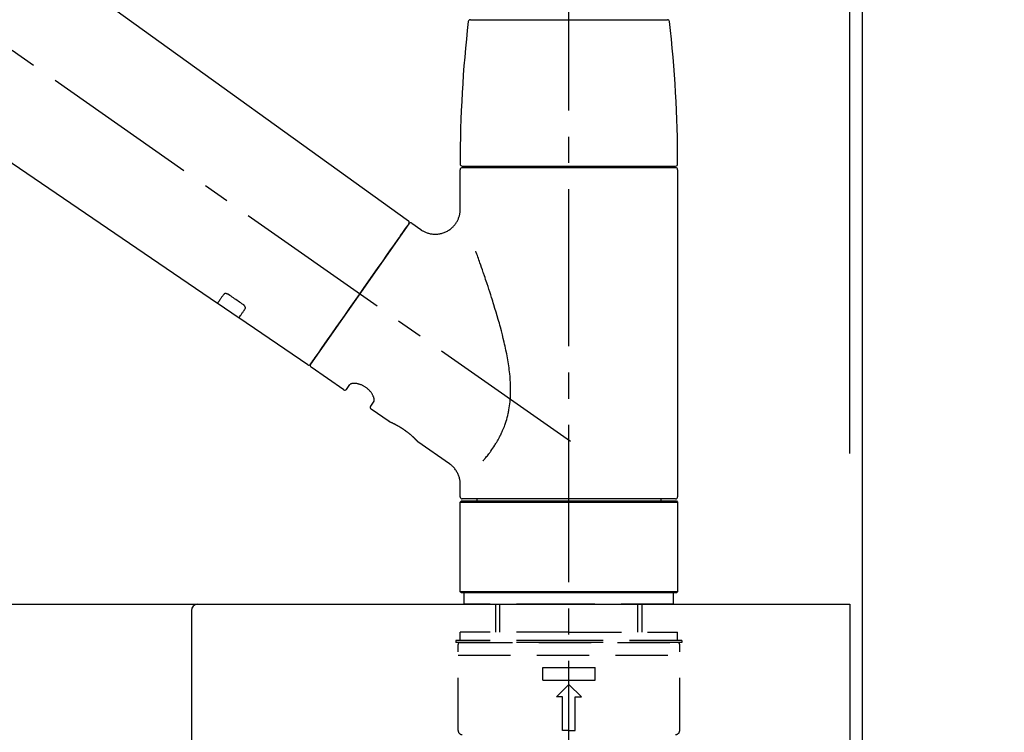
# Model space of a CAD drawing. Extents: x 56059 to 82181, y 210 to 8610.
# Drawn here: x 66847 to 67081, y 2920 to 3090 of the extents above; entities that cross this region are included whole.
import ezdxf

# ---------------------------------------------------------------- set-up
doc = ezdxf.new("R2010")
doc.units = 0
doc.header["$LTSCALE"] = 50
doc.header["$MEASUREMENT"] = 0
doc.linetypes.add('CENTER2', pattern=[1.125, 0.75, -0.125, 0.125, -0.125])
doc.linetypes.add('DASHED', pattern=[0.75, 0.5, -0.25])
doc.layers.get('0').update_dxf_attribs({"linetype": 'CONTINUOUS'})
for name, color, linetype in [('111-壁仕上', 3, 'CONTINUOUS'), ('126-甲板', 2, 'CONTINUOUS'), ('150-機器', 8, 'CONTINUOUS'), ('166-寸法B', 11, 'CONTINUOUS')]:
    doc.layers.add(name, color=color, linetype=linetype)
doc.styles.add('KH001', font='txt')
doc.dimstyles.new('KH1xx030', dxfattribs={"dimscale": 30, "dimtxt": 2, "dimasz": 0.6, "dimexe": 0.3, "dimexo": 1.2, "dimgap": 0.5, "dimtad": 3, "dimdec": 1, "dimdsep": 46, "dimlunit": 6, "dimtxsty": 'KH001', "dimblk": 'DOT', "dimcen": 1, "dimdle": 1, "dimclrd": 256, "dimclre": 256, "dimclrt": 256, "dimadec": 0, "dimazin": 0, "dimtfac": 1, "dimtdec": 1, "dimtix": 1, "dimtmove": 2, "dimatfit": 3, "dimldrblk": 'CLOSEDBLANK', "dimfxl": 1, "dimtolj": 1, "dimtzin": 0, "dimlwd": -1, "dimlwe": -1, "dimarcsym": 0})

# ---------------------------------------------------------------- blocks, each defined once
blk = doc.blocks.new('_Dot')
at = {"color": 0, "linetype": 'ByBlock', "lineweight": -2}
blk.add_line((-0.5, 0), (-1, 0), dxfattribs=at)
at = {"color": 0, "linetype": 'ByBlock', "const_width": 0.5}
blk.add_lwpolyline([(-0.25, 0, 1), (0.25, 0, 1)], format="xyb", close=True, dxfattribs=at)
blk = doc.blocks.new('*D225')
at = {"layer": '166-寸法B', "transparency": 16777216}
for p, q in [((66397.49, 2986.21), (66397.49, 3368.41)), ((67047.49, 2986.21), (67047.49, 3368.41)), ((66415.49, 3359.41), (67029.49, 3359.41))]:
    blk.add_line(p, q, dxfattribs=at)
at = {"layer": '166-寸法B', "transparency": 16777216, "xscale": 18, "yscale": 18, "zscale": 18, "rotation": 180}
blk.add_blockref('_Dot', (66397.49, 3359.41), dxfattribs=at)
at = {"layer": '166-寸法B', "transparency": 16777216, "xscale": 18, "yscale": 18, "zscale": 18}
blk.add_blockref('_Dot', (67047.49, 3359.41), dxfattribs=at)
at = {"layer": '166-寸法B', "transparency": 16777216, "insert": (66722.49, 3404.41), "char_height": 60, "attachment_point": 5, "style": 'KH001'}
blk.add_mtext('\\A1;650', dxfattribs=at)
blk = doc.blocks.new('_ClosedBlank')
at = {"color": 0, "linetype": 'ByBlock', "lineweight": -2}
for p, q in [((-1, 0.167), (0, 0)), ((-1, 0.167), (-1, -0.167)), ((0, 0), (-1, -0.167))]:
    blk.add_line(p, q, dxfattribs=at)
blk = doc.blocks.new('*D226')
at = {"layer": '166-寸法B', "transparency": 16777216}
for p, q in [((67044.49, 2986.21), (67044.49, 3233.41)), ((67047.49, 2986.21), (67047.49, 3233.41)), ((67026.49, 3224.41), (67008.49, 3224.41)), ((67047.49, 3224.41), (67044.49, 3224.41)), ((67047.49, 3224.41), (67506.02, 3224.41)), ((67065.49, 3224.41), (67083.49, 3224.41))]:
    blk.add_line(p, q, dxfattribs=at)
at = {"layer": '166-寸法B', "transparency": 16777216, "xscale": 18, "yscale": 18, "zscale": 18}
blk.add_blockref('_Dot', (67044.49, 3224.41), dxfattribs=at)
at = {"layer": '166-寸法B', "transparency": 16777216, "xscale": 18, "yscale": 18, "zscale": 18, "rotation": 180}
blk.add_blockref('_Dot', (67047.49, 3224.41), dxfattribs=at)
at = {"layer": '166-寸法B', "transparency": 16777216, "insert": (67301.51, 3274.42), "char_height": 60, "attachment_point": 5, "style": 'KH001'}
blk.add_mtext('\\A1;3〈ｸﾘｱﾗﾝｽ〉', dxfattribs=at)
blk = doc.blocks.new('*D227')
at = {"layer": '166-寸法B', "transparency": 16777216}
for p, q in [((66397.49, 2986.21), (66397.49, 3233.41)), ((67044.49, 2986.21), (67044.49, 3233.41)), ((67026.49, 3224.41), (66415.49, 3224.41))]:
    blk.add_line(p, q, dxfattribs=at)
at = {"layer": '166-寸法B', "transparency": 16777216, "xscale": 18, "yscale": 18, "zscale": 18, "rotation": 180}
blk.add_blockref('_Dot', (66397.49, 3224.41), dxfattribs=at)
at = {"layer": '166-寸法B', "transparency": 16777216, "xscale": 18, "yscale": 18, "zscale": 18}
blk.add_blockref('_Dot', (67044.49, 3224.41), dxfattribs=at)
at = {"layer": '166-寸法B', "transparency": 16777216, "insert": (66720.99, 3269.41), "char_height": 60, "attachment_point": 5, "style": 'KH001'}
blk.add_mtext('\\A1;647', dxfattribs=at)

msp = doc.modelspace()

# ---------------------------------------------------------------- linework, layer by layer
at = {"layer": '111-壁仕上', "ltscale": 2}
msp.add_lwpolyline([(66223.54, 2090.21), (67047.49, 2090.21), (67047.49, 4490.21), (66223.54, 4490.21)], dxfattribs=at)
at = {"layer": '126-甲板'}
msp.add_lwpolyline([(66397.49, 2950.21), (67044.49, 2950.21), (67044.49, 2910.21), (66397.49, 2910.21)], close=True, dxfattribs=at)
at = {"layer": '150-機器', "color": 161, "linetype": 'CENTER2'}
msp.add_line((66977.49, 2899.24), (66977.49, 3203.17), dxfattribs=at)
at = {"layer": '150-機器', "color": 13, "linetype": 'CENTER2'}
msp.add_line((66977.83, 2989.07), (66690.95, 3189.94), dxfattribs=at)
at = {"layer": '150-機器', "color": 13, "linetype": 'Continuous'}
for p, q in [((66819.25, 3128.11), (66939.27, 3041.64)), ((66893.68, 3021.99), (66792.94, 3090.53)), ((66954, 3089.64), (66977.49, 3089.64)), ((66977.49, 3089.64), (67000.98, 3089.64)), ((66952.05, 3054.74), (67002.92, 3054.74)), ((66954.05, 3054.34), (66954.05, 3054.74)), ((67000.93, 3054.74), (67000.93, 3054.34)), ((66951.56, 3044.53), (66951.56, 3053.84)), ((67002.92, 3054.34), (66952.05, 3054.34)), ((67003.42, 3053.84), (67003.42, 2975.84)), ((66939.35, 3040.97), (66915.89, 3007.48)), ((66940.04, 3041.1), (66942.14, 3039.63)), ((66898.83, 3018.48), (66893.63, 3022.02)), ((66915.24, 3007.32), (66898.79, 3018.51)), ((66923.78, 3001.35), (66916.02, 3006.78)), ((66924.47, 3001.47), (66925.28, 3002.63)), ((66931, 2998.63), (66930.19, 2997.47)), ((66934.6, 2993.77), (66930.31, 2996.77)), ((66934.69, 2993.72), (66934.69, 2993.72)), ((66949.01, 2983.68), (66941.5, 2988.94)), ((66951.56, 2975.84), (66951.56, 2978.8)), ((66951.56, 2974.55), (66951.86, 2974.85)), ((66951.86, 2974.85), (67003.12, 2974.85)), ((66977.49, 2975.35), (66952.05, 2975.35)), ((66955.6, 2974.85), (66955.6, 2975.35)), ((67002.92, 2975.35), (66977.49, 2975.35)), ((66999.38, 2975.35), (66999.38, 2974.85)), ((67003.12, 2974.85), (67003.42, 2974.55)), ((66951.56, 2974.55), (67003.42, 2974.55)), ((66951.56, 2953.2), (66951.56, 2974.55)), ((67003.42, 2974.55), (67003.42, 2953.2)), ((66951.86, 2952.91), (66951.56, 2953.2)), ((67003.42, 2953.2), (66951.56, 2953.2)), ((67003.12, 2952.91), (66951.86, 2952.91)), ((67003.42, 2953.2), (67003.12, 2952.91))]:
    msp.add_line(p, q, dxfattribs=at)
at = {"layer": '150-機器', "color": 13, "linetype": 'DASHED', "ltscale": 0.5}
for p, q in [((66952.55, 2950.21), (66952.55, 2952.91)), ((67002.42, 2950.21), (67002.42, 2952.91)), ((66977.49, 2950.21), (66952.55, 2950.21)), ((66960.03, 2943.57), (66960.03, 2950.21)), ((66961.05, 2943.57), (66961.05, 2950.21)), ((67002.42, 2950.21), (66977.49, 2950.21)), ((66993.93, 2943.57), (66993.93, 2950.21)), ((66994.94, 2943.57), (66994.94, 2950.21)), ((66977.49, 2943.57), (66951.56, 2943.57)), ((66951.56, 2941.58), (66951.56, 2943.57)), ((66977.49, 2943.57), (67003.42, 2943.57)), ((67003.42, 2941.58), (67003.42, 2943.57)), ((66977.49, 2941.58), (66950.56, 2941.58)), ((66950.56, 2941.58), (66950.56, 2941.08)), ((66977.49, 2941.08), (66950.56, 2941.08)), ((66951.06, 2920.14), (66951.06, 2940.58)), ((66951.56, 2941.08), (67003.42, 2941.08)), ((67004.42, 2941.58), (66977.49, 2941.58)), ((67004.42, 2941.08), (66977.49, 2941.08)), ((67003.92, 2920.14), (67003.92, 2940.58)), ((67004.42, 2941.58), (67004.42, 2941.08)), ((66951.06, 2938.09), (67003.92, 2938.09)), ((66971.25, 2932.1), (66971.25, 2935.1)), ((66971.25, 2935.1), (66983.72, 2935.1)), ((66983.72, 2932.1), (66983.72, 2935.1)), ((66971.25, 2932.1), (66983.72, 2932.1)), ((66974.5, 2928.11), (66977.49, 2931.11)), ((66980.48, 2928.11), (66977.49, 2931.11)), ((66975.99, 2928.11), (66974.5, 2928.11)), ((66975.99, 2920.14), (66975.99, 2928.11)), ((66978.98, 2928.11), (66980.48, 2928.11)), ((66978.98, 2920.14), (66978.98, 2928.11)), ((66977.49, 2920.14), (66975.99, 2920.14)), ((66977.49, 2920.14), (66978.98, 2920.14))]:
    msp.add_line(p, q, dxfattribs=at)
at = {"layer": '150-機器', "linetype": 'Continuous'}
for p, q in [((66485.99, 2950.21), (66888.99, 2950.21)), ((66888.99, 2950.21), (66902.49, 2950.21)), ((66887.49, 2948.71), (66887.49, 2751.23))]:
    msp.add_line(p, q, dxfattribs=at)
at = {"layer": '150-機器', "color": 13, "linetype": 'Continuous'}
for points in [[(66942.14, 3039.6), (66942.14, 3039.6), (66942.14, 3039.6), (66942.15, 3039.59), (66942.15, 3039.59), (66942.2, 3039.55), (66942.25, 3039.51), (66942.29, 3039.47), (66942.34, 3039.44), (66942.45, 3039.37), (66942.56, 3039.3), (66942.67, 3039.25), (66942.78, 3039.19), (66942.95, 3039.11), (66943.12, 3039.02), (66943.29, 3038.94), (66943.46, 3038.87), (66943.65, 3038.8), (66943.83, 3038.74), (66944.03, 3038.69), (66944.22, 3038.64), (66944.42, 3038.6), (66944.62, 3038.56), (66944.82, 3038.53), (66945.02, 3038.51), (66945.22, 3038.49), (66945.43, 3038.48), (66945.64, 3038.48), (66945.84, 3038.48), (66946.05, 3038.49), (66946.26, 3038.51), (66946.46, 3038.54), (66946.67, 3038.57), (66946.88, 3038.62), (66947.09, 3038.67), (66947.3, 3038.72), (66947.51, 3038.79), (66947.71, 3038.86), (66947.92, 3038.94), (66948.12, 3039.03), (66948.32, 3039.13), (66948.51, 3039.23), (66948.7, 3039.34), (66948.89, 3039.46), (66949.07, 3039.58), (66949.24, 3039.71), (66949.4, 3039.84), (66949.56, 3039.97), (66949.72, 3040.12), (66949.86, 3040.26), (66950, 3040.41), (66950.14, 3040.56), (66950.27, 3040.71), (66950.39, 3040.87), (66950.5, 3041.02), (66950.61, 3041.18), (66950.71, 3041.35), (66950.81, 3041.51), (66950.9, 3041.67), (66950.98, 3041.84), (66951.06, 3042.01), (66951.13, 3042.17), (66951.2, 3042.34), (66951.26, 3042.51), (66951.32, 3042.68), (66951.37, 3042.84), (66951.41, 3043.01), (66951.45, 3043.18), (66951.48, 3043.34), (66951.51, 3043.5), (66951.53, 3043.66), (66951.55, 3043.82), (66951.57, 3043.98), (66951.58, 3044.1), (66951.59, 3044.21), (66951.59, 3044.32), (66951.59, 3044.43), (66951.59, 3044.48), (66951.59, 3044.54), (66951.58, 3044.6), (66951.58, 3044.65), (66951.58, 3044.66), (66951.58, 3044.67), (66951.57, 3044.67), (66951.57, 3044.68)], [(66937.91, 3038.92), (66938.23, 3039.39), (66938.54, 3039.82), (66938.81, 3040.21), (66939.03, 3040.52), (66939.07, 3040.58), (66939.12, 3040.65), (66939.19, 3040.75), (66939.28, 3040.88), (66939.31, 3040.92), (66939.34, 3040.96), (66939.36, 3040.99), (66939.35, 3040.98), (66939.35, 3040.98), (66939.35, 3040.98), (66939.35, 3040.98), (66939.35, 3040.98)], [(66915.89, 3007.48), (66915.89, 3007.48), (66915.89, 3007.48), (66915.89, 3007.48), (66915.89, 3007.48), (66916.18, 3007.88), (66916.46, 3008.29), (66916.74, 3008.69), (66917.02, 3009.09), (66917.76, 3010.14), (66918.49, 3011.18), (66919.22, 3012.23), (66919.95, 3013.27), (66920.97, 3014.73), (66922, 3016.2), (66923.02, 3017.66), (66924.04, 3019.12), (66925.2, 3020.78), (66926.36, 3022.43), (66927.52, 3024.09), (66928.68, 3025.74), (66929.8, 3027.34), (66930.92, 3028.94), (66932.04, 3030.54), (66933.16, 3032.14), (66934.07, 3033.44), (66934.98, 3034.73), (66935.88, 3036.03), (66936.79, 3037.33), (66937.07, 3037.73), (66937.35, 3038.13), (66937.63, 3038.53), (66937.91, 3038.92)], [(66957.03, 2984.41), (66957.04, 2984.43), (66957.06, 2984.44), (66957.07, 2984.46), (66957.08, 2984.47), (66957.1, 2984.49), (66957.11, 2984.51), (66957.12, 2984.52), (66957.14, 2984.54), (66957.21, 2984.63), (66957.28, 2984.71), (66957.36, 2984.8), (66957.43, 2984.89), (66957.49, 2984.97), (66957.55, 2985.04), (66957.61, 2985.12), (66957.67, 2985.19), (66957.86, 2985.42), (66958.04, 2985.65), (66958.22, 2985.88), (66958.4, 2986.11), (66958.52, 2986.28), (66958.64, 2986.44), (66958.76, 2986.6), (66958.88, 2986.77), (66959.12, 2987.11), (66959.35, 2987.45), (66959.59, 2987.8), (66959.81, 2988.15), (66959.93, 2988.33), (66960.04, 2988.52), (66960.16, 2988.7), (66960.27, 2988.88), (66960.43, 2989.17), (66960.6, 2989.47), (66960.75, 2989.76), (66960.91, 2990.06), (66960.96, 2990.16), (66961.01, 2990.26), (66961.07, 2990.36), (66961.12, 2990.46), (66961.22, 2990.66), (66961.32, 2990.87), (66961.41, 2991.07), (66961.51, 2991.28), (66961.56, 2991.38), (66961.6, 2991.48), (66961.65, 2991.59), (66961.69, 2991.69), (66961.83, 2992.01), (66961.96, 2992.33), (66962.09, 2992.65), (66962.22, 2992.97), (66962.29, 2993.19), (66962.37, 2993.41), (66962.44, 2993.63), (66962.52, 2993.85), (66962.65, 2994.31), (66962.78, 2994.77), (66962.9, 2995.23), (66963.01, 2995.69), (66963.06, 2995.92), (66963.1, 2996.16), (66963.15, 2996.39), (66963.19, 2996.62), (66963.27, 2997.09), (66963.34, 2997.56), (66963.4, 2998.04), (66963.45, 2998.51), (66963.48, 2998.75), (66963.5, 2998.99), (66963.51, 2999.22), (66963.53, 2999.46), (66963.55, 2999.95), (66963.57, 3000.43), (66963.58, 3000.91), (66963.58, 3001.39), (66963.58, 3001.63), (66963.58, 3001.87), (66963.57, 3002.11), (66963.56, 3002.35), (66963.54, 3003.07), (66963.51, 3003.78), (66963.46, 3004.5), (66963.4, 3005.21), (66963.34, 3005.68), (66963.28, 3006.16), (66963.21, 3006.63), (66963.14, 3007.1), (66962.99, 3008.04), (66962.83, 3008.98), (66962.66, 3009.92), (66962.47, 3010.85), (66962.37, 3011.31), (66962.27, 3011.78), (66962.16, 3012.23), (66962.06, 3012.69), (66961.84, 3013.6), (66961.62, 3014.51), (66961.38, 3015.42), (66961.14, 3016.33), (66961.02, 3016.77), (66960.9, 3017.22), (66960.77, 3017.67), (66960.64, 3018.12), (66960.39, 3019), (66960.13, 3019.89), (66959.86, 3020.77), (66959.6, 3021.65), (66959.46, 3022.09), (66959.32, 3022.53), (66959.19, 3022.97), (66959.05, 3023.4), (66958.84, 3024.05), (66958.63, 3024.7), (66958.41, 3025.35), (66958.2, 3025.99), (66958.13, 3026.21), (66958.06, 3026.42), (66957.99, 3026.64), (66957.92, 3026.85), (66957.77, 3027.28), (66957.63, 3027.7), (66957.49, 3028.12), (66957.35, 3028.55), (66957.27, 3028.75), (66957.2, 3028.96), (66957.13, 3029.17), (66957.06, 3029.38), (66956.87, 3029.95), (66956.67, 3030.52), (66956.47, 3031.08), (66956.28, 3031.65), (66956.15, 3032), (66956.03, 3032.35), (66955.9, 3032.7), (66955.78, 3033.05), (66955.66, 3033.39), (66955.54, 3033.73), (66955.41, 3034.08), (66955.29, 3034.42)], [(66895.17, 3024.13), (66895.05, 3023.95), (66894.93, 3023.78), (66894.81, 3023.6), (66894.68, 3023.43), (66894.59, 3023.3), (66894.5, 3023.16), (66894.4, 3023.03), (66894.31, 3022.89), (66894.18, 3022.71), (66894.06, 3022.53), (66893.93, 3022.35), (66893.8, 3022.17), (66893.78, 3022.13), (66893.75, 3022.1), (66893.72, 3022.06), (66893.68, 3022), (66893.68, 3021.99), (66893.67, 3021.99), (66893.67, 3021.99), (66893.67, 3021.99), (66893.67, 3021.99), (66893.67, 3021.99), (66893.68, 3021.99), (66893.68, 3021.99), (66893.68, 3021.99), (66893.68, 3021.99), (66893.68, 3022), (66893.68, 3022)], [(66896.34, 3024.06), (66896.33, 3024.06), (66896.33, 3024.06), (66896.32, 3024.07), (66896.32, 3024.07), (66896.31, 3024.07), (66896.3, 3024.08), (66896.29, 3024.09), (66896.28, 3024.09), (66896.26, 3024.1), (66896.25, 3024.11), (66896.23, 3024.12), (66896.22, 3024.13), (66896.2, 3024.14), (66896.18, 3024.15), (66896.16, 3024.16), (66896.15, 3024.17), (66896.12, 3024.18), (66896.1, 3024.19), (66896.08, 3024.2), (66896.06, 3024.21), (66896.03, 3024.22), (66896, 3024.23), (66895.97, 3024.24), (66895.94, 3024.25), (66895.9, 3024.26), (66895.86, 3024.27), (66895.82, 3024.28), (66895.78, 3024.29), (66895.74, 3024.3), (66895.7, 3024.3), (66895.66, 3024.31), (66895.62, 3024.31), (66895.58, 3024.31), (66895.54, 3024.3), (66895.5, 3024.3), (66895.47, 3024.3), (66895.43, 3024.29), (66895.4, 3024.28), (66895.37, 3024.27), (66895.34, 3024.26), (66895.32, 3024.25), (66895.3, 3024.24), (66895.28, 3024.23), (66895.26, 3024.21), (66895.24, 3024.2), (66895.23, 3024.19), (66895.22, 3024.18), (66895.2, 3024.17), (66895.2, 3024.16), (66895.19, 3024.15), (66895.19, 3024.15), (66895.18, 3024.14), (66895.18, 3024.14), (66895.18, 3024.13), (66895.17, 3024.13), (66895.17, 3024.13)], [(66899.81, 3021.71), (66899.52, 3021.9), (66899.23, 3022.1), (66898.94, 3022.29), (66898.65, 3022.49), (66898.36, 3022.69), (66898.07, 3022.88), (66897.78, 3023.08), (66897.5, 3023.27), (66897.21, 3023.47), (66896.92, 3023.66), (66896.63, 3023.86), (66896.34, 3024.06)], [(66900.29, 3020.66), (66900.29, 3020.66), (66900.3, 3020.67), (66900.3, 3020.67), (66900.3, 3020.67), (66900.31, 3020.68), (66900.31, 3020.69), (66900.31, 3020.69), (66900.32, 3020.7), (66900.33, 3020.72), (66900.33, 3020.73), (66900.34, 3020.75), (66900.34, 3020.77), (66900.35, 3020.79), (66900.35, 3020.82), (66900.36, 3020.84), (66900.36, 3020.86), (66900.36, 3020.9), (66900.36, 3020.93), (66900.35, 3020.96), (66900.35, 3020.99), (66900.34, 3021.03), (66900.33, 3021.06), (66900.32, 3021.1), (66900.31, 3021.13), (66900.29, 3021.17), (66900.27, 3021.21), (66900.25, 3021.24), (66900.23, 3021.28), (66900.21, 3021.31), (66900.19, 3021.34), (66900.16, 3021.38), (66900.14, 3021.41), (66900.12, 3021.43), (66900.1, 3021.46), (66900.07, 3021.48), (66900.05, 3021.51), (66900.03, 3021.52), (66900.01, 3021.54), (66900, 3021.56), (66899.98, 3021.58), (66899.96, 3021.6), (66899.94, 3021.61), (66899.92, 3021.63), (66899.9, 3021.65), (66899.88, 3021.66), (66899.87, 3021.67), (66899.85, 3021.68), (66899.84, 3021.69), (66899.83, 3021.69), (66899.82, 3021.7), (66899.82, 3021.7), (66899.81, 3021.71)], [(66898.79, 3018.52), (66898.79, 3018.52), (66898.79, 3018.52), (66898.79, 3018.51), (66898.79, 3018.51), (66898.79, 3018.51), (66898.79, 3018.51), (66898.79, 3018.51), (66898.79, 3018.51), (66898.79, 3018.51), (66898.79, 3018.51), (66898.79, 3018.51), (66898.79, 3018.52), (66898.83, 3018.58), (66898.86, 3018.62), (66898.89, 3018.66), (66898.92, 3018.7), (66899.04, 3018.88), (66899.17, 3019.06), (66899.3, 3019.24), (66899.42, 3019.42), (66899.52, 3019.55), (66899.61, 3019.69), (66899.71, 3019.82), (66899.8, 3019.96), (66899.92, 3020.13), (66900.05, 3020.31), (66900.17, 3020.48), (66900.29, 3020.66)], [(66931.01, 2998.64), (66931.01, 2998.64), (66931.01, 2998.64), (66931.01, 2998.64), (66931.01, 2998.64), (66931.02, 2998.65), (66931.02, 2998.65), (66931.02, 2998.66), (66931.03, 2998.67), (66931.04, 2998.71), (66931.05, 2998.74), (66931.06, 2998.78), (66931.06, 2998.81), (66931.07, 2998.88), (66931.07, 2998.95), (66931.06, 2999.02), (66931.05, 2999.09), (66931.04, 2999.19), (66931.02, 2999.28), (66931, 2999.37), (66930.97, 2999.47), (66930.94, 2999.58), (66930.89, 2999.69), (66930.85, 2999.8), (66930.8, 2999.91), (66930.75, 3000.03), (66930.68, 3000.15), (66930.62, 3000.27), (66930.55, 3000.39), (66930.47, 3000.51), (66930.39, 3000.63), (66930.31, 3000.75), (66930.22, 3000.87), (66930.12, 3000.99), (66930.02, 3001.1), (66929.92, 3001.22), (66929.81, 3001.33), (66929.7, 3001.44), (66929.58, 3001.55), (66929.46, 3001.65), (66929.34, 3001.75), (66929.22, 3001.85), (66929.09, 3001.94), (66928.96, 3002.03), (66928.83, 3002.11), (66928.7, 3002.19), (66928.57, 3002.27), (66928.43, 3002.34), (66928.29, 3002.41), (66928.16, 3002.47), (66928.02, 3002.52), (66927.89, 3002.58), (66927.75, 3002.63), (66927.61, 3002.67), (66927.48, 3002.71), (66927.34, 3002.75), (66927.2, 3002.78), (66927.07, 3002.81), (66926.94, 3002.84), (66926.81, 3002.86), (66926.67, 3002.87), (66926.55, 3002.88), (66926.43, 3002.89), (66926.31, 3002.89), (66926.19, 3002.89), (66926.08, 3002.89), (66925.98, 3002.88), (66925.88, 3002.87), (66925.77, 3002.86), (66925.7, 3002.84), (66925.62, 3002.82), (66925.54, 3002.8), (66925.47, 3002.77), (66925.43, 3002.75), (66925.4, 3002.73), (66925.36, 3002.7), (66925.32, 3002.68), (66925.31, 3002.67), (66925.3, 3002.66), (66925.3, 3002.66), (66925.29, 3002.65), (66925.29, 3002.65), (66925.29, 3002.64), (66925.29, 3002.64), (66925.29, 3002.64)], [(66941.55, 2988.9), (66941.55, 2988.9), (66941.55, 2988.9), (66941.55, 2988.9), (66941.55, 2988.91), (66941.55, 2988.91), (66941.55, 2988.91), (66941.54, 2988.91), (66941.54, 2988.91), (66941.54, 2988.91), (66941.54, 2988.91), (66941.54, 2988.91), (66941.54, 2988.91), (66941.54, 2988.92), (66941.53, 2988.92), (66941.53, 2988.92), (66941.53, 2988.93), (66941.51, 2988.94), (66941.5, 2988.96), (66941.49, 2988.97), (66941.47, 2988.99), (66941.47, 2988.99), (66941.46, 2989), (66941.45, 2989.01), (66941.45, 2989.01), (66941.43, 2989.03), (66941.42, 2989.04), (66941.41, 2989.06), (66941.39, 2989.07), (66941.38, 2989.09), (66941.36, 2989.1), (66941.34, 2989.12), (66941.33, 2989.14), (66941.31, 2989.16), (66941.29, 2989.18), (66941.27, 2989.2), (66941.25, 2989.22), (66941.22, 2989.25), (66941.2, 2989.27), (66941.18, 2989.29), (66941.15, 2989.32), (66941.14, 2989.33), (66941.13, 2989.34), (66941.12, 2989.36), (66941.1, 2989.37), (66941.06, 2989.41), (66941.02, 2989.45), (66940.98, 2989.49), (66940.94, 2989.53), (66940.91, 2989.56), (66940.88, 2989.59), (66940.85, 2989.63), (66940.81, 2989.66), (66940.76, 2989.71), (66940.71, 2989.76), (66940.65, 2989.81), (66940.6, 2989.86), (66940.58, 2989.88), (66940.56, 2989.9), (66940.54, 2989.91), (66940.53, 2989.93), (66940.49, 2989.97), (66940.45, 2990), (66940.41, 2990.04), (66940.37, 2990.08), (66940.35, 2990.1), (66940.33, 2990.12), (66940.3, 2990.13), (66940.28, 2990.15), (66940.22, 2990.21), (66940.15, 2990.27), (66940.09, 2990.33), (66940.03, 2990.39), (66939.98, 2990.43), (66939.93, 2990.47), (66939.89, 2990.51), (66939.84, 2990.55), (66939.77, 2990.61), (66939.69, 2990.67), (66939.62, 2990.73), (66939.54, 2990.8), (66939.52, 2990.82), (66939.49, 2990.84), (66939.46, 2990.86), (66939.44, 2990.88), (66939.39, 2990.92), (66939.33, 2990.96), (66939.28, 2991.01), (66939.23, 2991.05), (66939.17, 2991.09), (66939.12, 2991.13), (66939.07, 2991.17), (66939.01, 2991.22), (66938.96, 2991.26), (66938.9, 2991.3), (66938.85, 2991.34), (66938.79, 2991.38), (66938.74, 2991.42), (66938.68, 2991.46), (66938.62, 2991.51), (66938.57, 2991.55), (66938.54, 2991.57), (66938.51, 2991.59), (66938.48, 2991.61), (66938.45, 2991.63), (66938.37, 2991.69), (66938.28, 2991.75), (66938.19, 2991.81), (66938.1, 2991.87), (66938.05, 2991.91), (66937.99, 2991.95), (66937.93, 2991.99), (66937.87, 2992.03), (66937.78, 2992.08), (66937.7, 2992.14), (66937.61, 2992.19), (66937.52, 2992.25), (66937.5, 2992.27), (66937.47, 2992.29), (66937.44, 2992.3), (66937.41, 2992.32), (66937.35, 2992.36), (66937.29, 2992.39), (66937.24, 2992.43), (66937.18, 2992.46), (66937.15, 2992.48), (66937.12, 2992.5), (66937.09, 2992.51), (66937.06, 2992.53), (66936.98, 2992.58), (66936.9, 2992.63), (66936.81, 2992.68), (66936.73, 2992.73), (66936.67, 2992.76), (66936.62, 2992.79), (66936.57, 2992.82), (66936.51, 2992.84), (66936.44, 2992.89), (66936.36, 2992.93), (66936.28, 2992.97), (66936.21, 2993.01), (66936.18, 2993.02), (66936.16, 2993.04), (66936.13, 2993.05), (66936.11, 2993.06), (66936.06, 2993.09), (66936.01, 2993.11), (66935.96, 2993.14), (66935.91, 2993.16), (66935.89, 2993.17), (66935.87, 2993.18), (66935.84, 2993.2), (66935.82, 2993.21), (66935.76, 2993.24), (66935.69, 2993.27), (66935.62, 2993.3), (66935.56, 2993.34), (66935.52, 2993.36), (66935.48, 2993.38), (66935.44, 2993.39), (66935.4, 2993.41), (66935.33, 2993.45), (66935.26, 2993.48), (66935.19, 2993.51), (66935.12, 2993.54), (66935.09, 2993.56), (66935.06, 2993.57), (66935.03, 2993.58), (66935, 2993.6), (66934.96, 2993.61), (66934.92, 2993.63), (66934.89, 2993.65), (66934.85, 2993.66), (66934.84, 2993.67), (66934.83, 2993.67), (66934.82, 2993.68), (66934.81, 2993.68), (66934.79, 2993.69), (66934.77, 2993.7), (66934.75, 2993.7), (66934.73, 2993.71), (66934.73, 2993.72), (66934.72, 2993.72), (66934.71, 2993.72), (66934.7, 2993.73), (66934.69, 2993.73), (66934.67, 2993.74), (66934.65, 2993.75), (66934.63, 2993.76), (66934.61, 2993.76), (66934.6, 2993.77), (66934.6, 2993.77), (66934.6, 2993.77), (66934.6, 2993.77), (66934.6, 2993.77), (66934.6, 2993.77), (66934.6, 2993.77)], [(66934.81, 2993.67), (66934.8, 2993.67), (66934.8, 2993.67), (66934.79, 2993.68), (66934.78, 2993.68), (66934.77, 2993.69), (66934.76, 2993.69), (66934.75, 2993.7), (66934.74, 2993.7), (66934.73, 2993.7), (66934.72, 2993.71), (66934.71, 2993.71), (66934.7, 2993.71), (66934.7, 2993.72), (66934.7, 2993.72), (66934.7, 2993.72), (66934.7, 2993.72), (66934.7, 2993.72), (66934.7, 2993.72), (66934.7, 2993.72), (66934.69, 2993.72)], [(66951.55, 2978.79), (66951.55, 2978.84), (66951.55, 2978.89), (66951.55, 2978.94), (66951.55, 2978.98), (66951.55, 2979.1), (66951.55, 2979.22), (66951.55, 2979.33), (66951.54, 2979.45), (66951.52, 2979.63), (66951.49, 2979.81), (66951.46, 2980), (66951.41, 2980.18), (66951.36, 2980.38), (66951.3, 2980.58), (66951.24, 2980.78), (66951.17, 2980.97), (66951.08, 2981.17), (66951, 2981.37), (66950.9, 2981.56), (66950.8, 2981.75), (66950.68, 2981.94), (66950.57, 2982.13), (66950.44, 2982.31), (66950.31, 2982.49), (66950.17, 2982.66), (66950.02, 2982.82), (66949.86, 2982.97), (66949.71, 2983.13), (66949.6, 2983.24), (66949.49, 2983.34), (66949.38, 2983.44), (66949.27, 2983.53), (66949.2, 2983.57), (66949.14, 2983.6), (66949.08, 2983.64), (66949.02, 2983.68), (66949.01, 2983.68), (66949.01, 2983.68), (66949.01, 2983.68), (66949.01, 2983.68)]]:
    msp.add_lwpolyline(points, dxfattribs=at)
for centre, radius, start, end in [((67250.76, 3055.15), 299.21, 173.4651, 179.9836), ((66954, 3089.14), 0.499, 90, 173.4651), ((67000.98, 3089.14), 0.499, 6.5349, 90), ((66704.21, 3055.15), 299.21, 0.0164, 6.5349), ((66952.05, 3055.23), 0.499, 179.9836, 270), ((67002.92, 3055.23), 0.499, 270, 0.0164), ((66952.05, 3053.84), 0.499, 90, 180), ((67002.92, 3053.84), 0.499, 0, 90), ((66938.94, 3041.27), 0.499, 325, 54.7271), ((66939.76, 3040.69), 0.499, 55, 145), ((66915.48, 3007.76), 0.499, 236.2642, 325), ((66916.3, 3007.19), 0.499, 145, 235), ((66924.06, 3001.76), 0.499, 235, 325), ((66930.6, 2997.18), 0.499, 145, 235), ((66952.05, 2975.84), 0.499, 180, 270), ((67002.92, 2975.84), 0.499, 270, 0)]:
    msp.add_arc(centre, radius, start, end, dxfattribs=at)
at = {"layer": '150-機器', "linetype": 'Continuous'}
msp.add_arc((66888.99, 2948.71), 1.5, 90, 180, dxfattribs=at)
at = {"layer": '150-機器', "color": 13, "linetype": 'DASHED', "ltscale": 0.5}
for centre, radius, start, end in [((66951.56, 2940.58), 0.499, 90, 180), ((67003.42, 2940.58), 0.499, 0, 90), ((66952.05, 2920.14), 0.997, 180, 270), ((67002.92, 2920.14), 0.997, 270, 0)]:
    msp.add_arc(centre, radius, start, end, dxfattribs=at)

# ---------------------------------------------------------------- dimensions: what is measured, and where the dimension line sits
at = {"layer": '166-寸法B'}
for base, p1, p2, picture, middle in [((67047.49, 3359.41), (66397.49, 2950.21), (67047.49, 2950.21), '*D225', (66722.49, 3404.41)), ((66397.49, 3224.41), (67044.49, 2950.21), (66397.49, 2950.21), '*D227', (66720.99, 3269.41))]:
    dim = msp.add_linear_dim(base=base, p1=p1, p2=p2, dimstyle='KH1xx030', dxfattribs=at)
    dim.commit()
    dim.dimension.update_dxf_attribs({"geometry": picture, "text_midpoint": middle})
dim = msp.add_linear_dim(base=(67044.49, 3224.41), p1=(67047.49, 2950.21), p2=(67044.49, 2950.21), text='<>〈ｸﾘｱﾗﾝｽ〉', dimstyle='KH1xx030', override={"dimtmove": 1}, dxfattribs=at)
dim.commit()
dim.dimension.update_dxf_attribs({"geometry": '*D226', "text_midpoint": (67301.51, 3204.55), "dimtype": 128})

doc.saveas('drawing.dxf')
